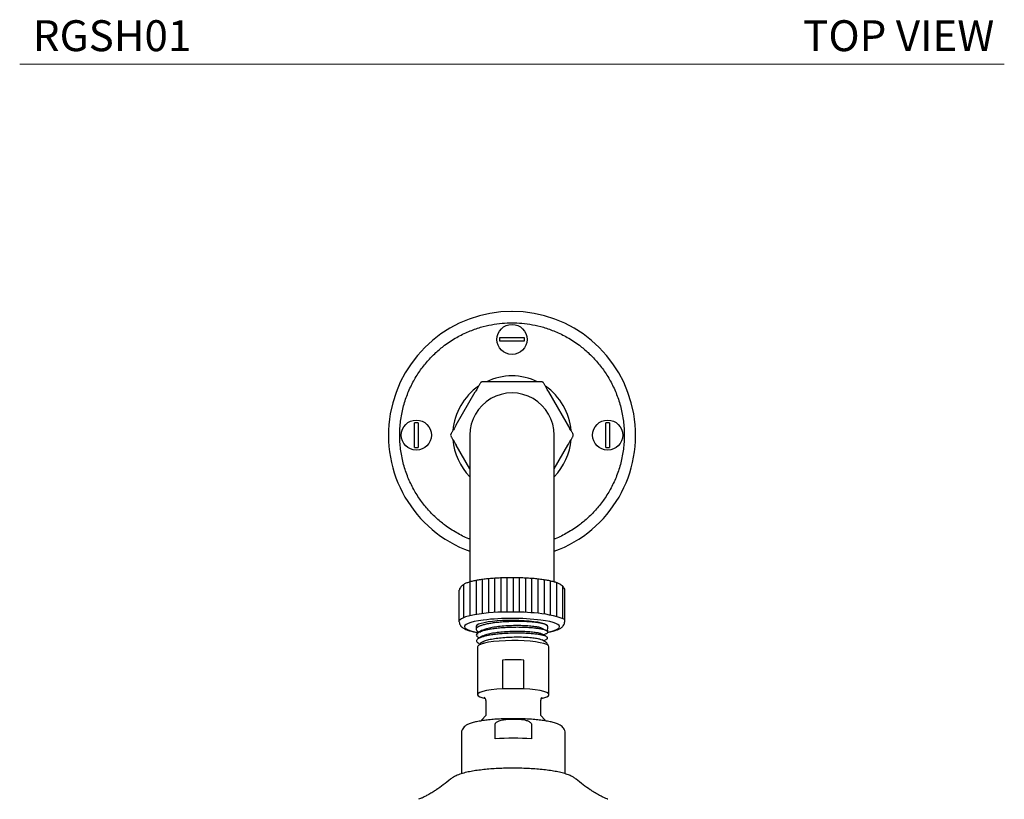
# Model space of a CAD drawing. Units: inches. Extents: x 9.9 to 45.9, y 9.3 to 45.
# Drawn here: x 9.9 to 21.8, y 16.8 to 26.2 of the extents above; entities that cross this region are included whole.
import ezdxf

# ---------------------------------------------------------------- set-up
doc = ezdxf.new("R2010")
doc.units = ezdxf.units.IN
doc.header["$MEASUREMENT"] = 0
doc.layers.add('A-TEXT', color=251, linetype='Continuous', lineweight=9)
doc.layers.add('WATERWORKS FITTINGS', color=7, linetype='Continuous')
doc.styles.add('GOTHAM BOOK', font='GOTHMBOK.TTF', dxfattribs={"height": 0.375})

# ---------------------------------------------------------------- blocks, each defined once
blk = doc.blocks.new('*U24')
at = {"layer": 'WATERWORKS FITTINGS'}
h = blk.add_hatch(dxfattribs=at)
h.set_pattern_fill('ANSI31', color=256, scale=0.6, angle=45)
h.set_pattern_definition([(90, (-15.15670568934051, -18.34669849852907), (-0.07500000000000001, 0), [])])
edge = h.paths.add_edge_path()
edge.add_spline(control_points=[(-0.6024938032735196, -1.823467268483842), (-0.5995643075497146, -1.820983854284734), (-0.5862747549582839, -1.809717934578106), (-0.5599636664847498, -1.797663186181676), (-0.5206000976116645, -1.783316865485741), (-0.4758162990007708, -1.771660957392388), (-0.4254423181735962, -1.761454617704874), (-0.3696206662269805, -1.752680875669729), (-0.3088781888725425, -1.74527912614673), (-0.2439195720806442, -1.739294517370848), (-0.1755721231308502, -1.734771800679773), (-0.1047548990815699, -1.731756229239981), (-0.03244226774734216, -1.73028200613086), (0.04035653958464991, -1.73036683830912), (0.1126294725916068, -1.732012069970981), (0.1833885924208403, -1.735203632896944), (0.2516937070677727, -1.739915556325176), (0.3166908739700318, -1.746118977469212), (0.3776673760299332, -1.753803712738037), (0.4341510068812795, -1.763012690076188), (0.4841055431315056, -1.773595806765879), (0.5287818486487481, -1.785869259847889), (0.563988665821654, -1.799461546959556), (0.5882797958433343, -1.811586219655812), (0.5996298479836355, -1.820990991837451), (0.6031031229012456, -1.823868983843195)], knot_values=[0, 0, 0, 0, 0.01468042069170239, 0.06659720349165366, 0.1151512659576333, 0.1621175495185996, 0.2082483701370637, 0.2538993969825002, 0.2992574354784566, 0.344432932476745, 0.3894951064259579, 0.4344943898957547, 0.4794694056255738, 0.5244458007352719, 0.5694617695702598, 0.614563872796226, 0.6598169469651738, 0.7053224895183858, 0.7512589966199261, 0.7979772904378022, 0.846196440951337, 0.8920252488396694, 0.9434124802280706, 0.9826834264155653, 1, 1, 1, 1], degree=3, periodic=0)
edge.add_spline(control_points=[(-0.6049880977925586, -1.82550092499087), (-0.6076882791182943, -1.827522235292896), (-0.6155753668053894, -1.833426376412191), (-0.6220442283686243, -1.842784878838355), (-0.6262984449469418, -1.848939454226983)], knot_values=[0, 0, 0, 0, 0.3423546729636952, 1, 1, 1, 1], degree=3, periodic=0)
edge.add_spline(control_points=[(-0.6262984449469418, -1.848939454226983), (-0.636892958446369, -1.866364509492147), (-0.6378701733988823, -1.871650147116295), (-0.6393594809569283, -1.87781204433276), (-0.6396992583680987, -1.881070457750329)], knot_values=[0, 0, 0, 0, 0.4303747427307352, 0.7311114324529993, 0.7311114324529993, 0.7311114324529993, 0.7311114324529993], degree=3, periodic=0)
edge.add_line((-0.6396992583680987, -1.881070457750329), (-0.6397030315996541, -2.248608028526086))
edge.add_arc((-0.4708777423194896, -2.454629600092599), 0.2663585295260265, 98.92272216169852, 129.3330565719154, ccw=False)
edge.add_arc((-0.0735290076746698, -4.34848617275422), 2.201144549214137, 89.59152035990178, 101.49532171743323, ccw=False)
edge.add_arc((7.426036731909835e-05, -5.656985017091635), 3.510065207109192, 85.61438798069099, 90.94533629765237, ccw=False)
edge.add_arc((0.1784976496180669, -3.5081268348812), 1.353923228750409, 70.0838981988187, 86.18910953009492, ccw=False)
edge.add_line((0.6397031834275708, -2.235178460070415), (0.6397031834275708, -1.870677794989025))
edge.add_spline(control_points=[(0.6397031834275708, -1.870677794989025), (0.632168193339055, -1.853332804952213), (0.6222623076154434, -1.840422402109848), (0.614503634839366, -1.832697844746999), (0.6071134965131932, -1.827000970669989), (0.6050764634383654, -1.8254306724691)], knot_values=[0, 0, 0, 0, 0.05386070016639188, 0.7392041986121213, 1, 1, 1, 1], degree=3, periodic=0)
at = {"layer": 'WATERWORKS FITTINGS', "ltscale": 3}
for p, q in [((-0.1484789889247224, 1.182870602044535), (0.148478988924694, 1.182870602044535)), ((0.148478988924694, 1.137995593777791), (-0.1484789889247224, 1.137995593777791)), ((0.2310942587127442, 0.6478142697276112), (-0.2310942587127442, 0.6478142697276112)), ((-0.676570724197262, 0.1237736409896719), (-0.4454764838176573, 0.5240406195713803)), ((0.716413915759631, 0.05476320664252299), (0.4454764838176288, 0.5240406195713803)), ((-1.182870602044545, -0.1484789889247118), (-1.182870602044545, 0.1484789889247189)), ((-1.137995593777816, 0.1484789889247189), (-1.137995593777816, -0.1484789889247118)), ((1.137995593777788, -0.1484789889247118), (1.137995593777788, 0.1484789889247189)), ((1.182870602044517, 0.1484789889247189), (1.182870602044517, -0.1484789889247118)), ((-0.5118110341819317, 3.552713678800501e-15), (-0.5118110341819317, -1.781397251666416)), ((0.5118110341819033, -1.781396745409069), (0.5118110341819033, 3.552713678800501e-15)), ((-0.5118110341819317, -0.4091458468455933), (-0.676570724197262, -0.1237736409896684)), ((0.5118110341819033, -0.4091458468455933), (0.6765707241972336, -0.1237736409896684)), ((-0.6397031834275726, -2.263397066377276), (-0.6396992583680987, -1.881070457750329)), ((-0.6024938032735196, -1.823467268483842), (-0.6049880977925586, -1.82550092499087)), ((0.6050764634383654, -1.8254306724691), (0.6031031229012456, -1.823868983843195)), ((0.6397031834275708, -2.260338955038176), (0.6397031834275708, -1.870677794989025)), ((-0.6051389793829021, -2.330212641184723), (-0.6022478461148371, -2.332332536695507)), ((-0.4365106707248305, -2.324318469274697), (-0.435512505589033, -2.355949997197921)), ((0.354153852117804, -2.336574381026697), (0.4047592075204136, -2.366300877623669)), ((0.4313863065885641, -2.36464899003975), (0.4311822589457392, -2.37095279721763)), ((0.4344459692310068, -2.389747281735001), (0.4348855861645688, -2.375815767706847)), ((0.4359754535743434, -2.34127954000563), (0.4365106707248003, -2.324318469274697)), ((0.6032472212366145, -2.331554039022112), (0.6050938432376256, -2.329882791661838))]:
    blk.add_line(p, q, dxfattribs=at)
at = {"layer": 'WATERWORKS FITTINGS'}
for p, q in [((-0.385031625218204, -2.38936142769878), (-0.3833899558432368, -2.390182826478458)), ((-0.4175241531136447, -2.425075213669277), (-0.4174851005847113, -2.426312747215466)), ((-0.417266525292515, -2.567716597170772), (-0.417266525292515, -3.149295978870894)), ((0.4488752069909481, -3.149295978870894), (0.4488752069909481, -2.567716597170772)), ((-0.1132790946685382, -2.728564654358587), (-0.1132790946685347, -3.07751228337866)), ((0.1448877763669714, -3.07751228337866), (0.1448877763669714, -2.728564654358587)), ((0.1448877763669714, -3.07751228337866), (-0.1132790946685347, -3.07751228337866)), ((-0.3188413284421223, -3.21908550467491), (-0.3188413284421223, -3.400929055225117)), ((0.3504500101405554, -3.400929055225117), (0.3504500101405554, -3.21908550467491)), ((-0.2055087359423613, -3.68429557564531), (-0.2055087359423631, -3.512148078662074)), ((0.2371174176407962, -3.512148078662072), (0.2371174176407962, -3.68429557564531)), ((-0.614116918993302, -3.614559484230993), (-0.614116918993302, -4.108990848064183)), ((0.6457256006917369, -4.109018454312187), (0.6457256006917369, -3.614559484230993)), ((-0.7483617713786082, -4.175710844683184), (-0.7499904718224055, -4.17704061409388))]:
    blk.add_line(p, q, dxfattribs=at)
at = {"layer": 'WATERWORKS FITTINGS', "ltscale": 3, "flags": 128}
for points in [[(-0.3473455174349471, -2.243946357740189), (-0.3511163472073253, -2.244444578651365), (-0.407839135274175, -2.25308255886468), (-0.4575837139539107, -2.262932431744776), (-0.4994989130792664, -2.273825532573415), (-0.5328675409353725, -2.28557530350572), (-0.557118630784716, -2.297981106859492), (-0.5718373040866727, -2.310830278424763), (-0.5767716637512041, -2.323903114072916), (-0.5718373040866727, -2.336976096386042), (-0.557118630784716, -2.349825267951321), (-0.5328675409353725, -2.362230924640112), (-0.4994989130792664, -2.373980842237398), (-0.4575837139539107, -2.38487379640106), (-0.407839135274175, -2.394723669281152), (-0.4070390730361755, -2.394862487882545)], [(0.4365172339823289, -2.323903114072916), (0.4314014497469429, -2.312332274406909), (0.4161739589895603, -2.301032618274835), (0.3911917075866711, -2.290269022616812), (0.357040255440495, -2.280293751185333), (0.3145200999702809, -2.271340734611346), (0.2646278296633682, -2.263619557140377), (0.2085329326764054, -2.257311496678298), (0.1475501871543088, -2.252564391517264), (0.08310899908440206, -2.249489267041362), (0.0167198034138778, -2.248158429081982), (-0.05006129252103619, -2.248602823948293), (-0.1156689896153011, -2.250812331757206), (-0.178565502196081, -2.254735033108492), (-0.2372766089603733, -2.260278969064469), (-0.2904261249726137, -2.267314047794638), (-0.3367683329568099, -2.275675711199991), (-0.3752169587950238, -2.285167721547477), (-0.4048707828981737, -2.29556773473897), (-0.4250348332946903, -2.306631700260429), (-0.4352364087785379, -2.318100754435605), (-0.4365106707248305, -2.324318469274697)], [(0.576771663751174, -2.323903114072916), (0.5718373040866709, -2.310830278424763), (0.5571186307846858, -2.297981106859492), (0.5328675409353423, -2.28557530350572), (0.4994989130792646, -2.273825532573415), (0.4575837139538805, -2.262932431744776), (0.4078391352741733, -2.25308255886468), (0.3511163472073235, -2.244444578651365), (0.3510149650451524, -2.244431085473909)], [(0.4344459692310068, -2.389747281735001), (0.4575837139538805, -2.38487379640106), (0.4994989130792646, -2.373980842237398), (0.5328675409353423, -2.362230924640112), (0.5571186307846858, -2.349825267951321), (0.5718373040866709, -2.336976096386042), (0.576771663751174, -2.323903114072916)]]:
    blk.add_lwpolyline(points, dxfattribs=at)
at = {"layer": 'WATERWORKS FITTINGS', "flags": 128}
for points in [[(0.4488752069909481, -2.567716597170772), (0.4419155800061034, -2.554288767512972), (0.4212603871892604, -2.541292519348829), (0.3875735034327015, -2.529145562787683), (0.3419376528980251, -2.518238311007966), (0.2858196093707157, -2.508921332056392), (0.2210230529438206, -2.501494081302496), (0.1496305982556905, -2.496195276696678), (0.07393685754190216, -2.49319522617883), (-0.003625310089983458, -2.492590353841056), (-0.08056299275391154, -2.494400100777977), (-0.1544033500245305, -2.498566300233978), (-0.2227730920631128, -2.504955047130579), (-0.2834747591057258, -2.513361001885848), (-0.3345573496281222, -2.523513990197507), (-0.3743790271400211, -2.535087686667314), (-0.4016598901607971, -2.547710103167859), (-0.4155231093062, -2.560975544847054), (-0.417266525292515, -2.567716597170772)], [(-0.1132790946685347, -3.07751228337866), (-0.1856473140930639, -3.082725598308365), (-0.2514220499058499, -3.090117752192716), (-0.3084505044901533, -3.099446800901218), (-0.3548661447524069, -3.110407406015131), (-0.3891497934811561, -3.122640828509882), (-0.4101793517980941, -3.135746670231585), (-0.417266525292515, -3.149295978870894), (-0.4101793517980941, -3.162845287510205), (-0.3891497934811561, -3.175951129231908), (-0.3548661447524086, -3.188184551726659), (-0.3243804089234974, -3.195833920867864)], [(0.3598507628382279, -3.194969884547003), (0.3864748264508435, -3.188184551726659), (0.4207584751795892, -3.175951129231908), (0.441788033496529, -3.162845287510205), (0.4488752069909481, -3.149295978870894), (0.441788033496529, -3.135746670231585), (0.4207584751795892, -3.122640828509882), (0.3864748264508435, -3.110407406015131), (0.34005918618859, -3.099446800901218), (0.2830307316042848, -3.090117752192716), (0.217255995791497, -3.082725598308365), (0.1448877763669714, -3.07751228337866)], [(-0.3136345556416735, -3.395784500523055), (-0.3688166086932103, -3.460066139257702), (-0.3722247890783503, -3.464908108947769)], [(0.4043060732775032, -3.465589827100272), (0.4004252903916452, -3.4600661392577), (0.3452432373401102, -3.395784500523055)]]:
    blk.add_lwpolyline(points, dxfattribs=at)
at = {"layer": 'WATERWORKS FITTINGS', "ltscale": 9}
for centre, radius in [((0, 1.160433070697575), 0.1825000000000028), ((-1.160433070697593, 1.06581410364015e-14), 0.182500000000001), ((1.160433070697536, 3.552713678800501e-15), 0.182500000000001)]:
    blk.add_circle(centre, radius, dxfattribs=at)
for centre, radius, start, end in [((0, 3.552713678800501e-15), 1.500000000000007, 90.00000001029012, 250.0495506257966), ((0, 3.552713678800501e-15), 1.500000000000007, 289.9504493742051, 90), ((0, 1.160433070697568), 0.1501647484154217, 171.4067288200916, 188.5932711799083), ((0, 1.160433070697568), 0.150164748415422, 351.4067288200923, 8.593271179908259), ((0, 0), 0.7185039370078781, 64.37123368198664, 115.6287663180097), ((-0.3671712275419736, 0.6305635913820034), 0.01455366477052057, 109.3172682611752, 149.4012779344633), ((-0.3624984408588716, 0.6332612964541973), 0.01455376864127407, 90.59901251141856, 130.6825162470812), ((0.3624984408588148, 0.6332612964541902), 0.01455376864128178, 49.31748375292624, 89.40098748857086), ((0.3671712275419452, 0.6305635913819891), 0.01455366477053287, 30.59872206555703, 70.68273173881185), ((0, 0), 0.7185039370078788, 124.3712354746227, 175.62876983714), ((0, 3.552713678800501e-15), 0.5118110236220481, 0, 180.000000000001), ((0, 0), 0.7185039370078776, 4.371236704017178, 55.62876667241954), ((-1.160433070697593, 1.06581410364015e-14), 0.1501647484154201, 81.4067288200907, 98.59327117990846), ((1.160433070697536, 0), 0.1501647484154237, 81.40672882009237, 98.59327117990846), ((-0.7253011705118126, 3.552713678800501e-15), 0.01968503937007909, 149.9999999990285, 209.9999999877595), ((0.7296690608596919, 0.002697754537425823), 0.01455427548409614, 349.3179821242526, 29.40007231173897), ((0.7296690550493281, -0.002697754411546072), 0.01455428117046113, 330.5999345555437, 10.68201314896795), ((0, 0), 0.7185039370078783, 184.371236704017, 224.5752925136973), ((0, 0), 0.7185039370078775, 315.4247074863051, 355.6287698371404), ((-1.160433070697593, 1.06581410364015e-14), 0.1501647484154236, 261.4067288200924, 278.5932711799085), ((1.160433070697536, 0), 0.1501647484154202, 261.4067288200924, 278.5932711799093), ((-0.07352900767466508, -4.348486172754219), 2.201144549214137, 89.5915203599031, 101.4953217174324), ((7.426036731317254e-05, -5.656985017091635), 3.510065207109193, 85.61438798069076, 90.94533629765237), ((-0.4708777423194892, -2.454629600092598), 0.2663585295260263, 98.92272216169351, 129.3330565719205), ((-0.0001716099361601664, -5.134768529840139), 2.911594503489907, 83.07231144106929, 96.84815127241023), ((0.1784976496180661, -3.508126834881201), 1.353923228750409, 70.08389819881927, 86.18910953009329)]:
    blk.add_arc(centre, radius, start, end, dxfattribs=at)
at = {"layer": 'WATERWORKS FITTINGS'}
for centre, radius, start, end in [((0.4132057315867428, -2.530972756463395), 0.01570237674845183, 316.0565715969173, 77.89723422578413), ((0.01580434084921478, -5.154915825315035), 2.429782405510171, 86.95469873388757, 93.04530126611243), ((0.01580434084921833, -7.173910309846454), 3.496625583489413, 86.37113366567948, 93.62886633432053)]:
    blk.add_arc(centre, radius, start, end, dxfattribs=at)
at = {"layer": 'WATERWORKS FITTINGS', "ltscale": 9}
for centre, major_axis, ratio, start_param, end_param in [((-0.007949652038348631, -2.123868413560498), (0.4427425440623621, -0.2522964868387429), 0.0360054105497388, 5.932708529772709, 6.433125866090525), ((0.006676099363517096, -2.5510009075158), (0.4240536521682001, 0.2334850090527105), 0.287361979941386, 5.9794512450088, 6.497271126869829)]:
    blk.add_ellipse(centre, major_axis=major_axis, ratio=ratio, start_param=start_param, end_param=end_param, dxfattribs=at)
at = {"layer": 'WATERWORKS FITTINGS', "ltscale": 3}
for points, knots in [([(-0.5118110341819317, -1.261654038598216), (-0.5160929835436718, -1.260160469501081), (-0.5717372972375756, -1.240751405931185), (-0.6757758365436644, -1.185311014531226), (-0.8098563018026823, -1.099434401572456), (-0.92778088759826, -1.000729418061198), (-1.029718785643013, -0.8959723123712067), (-1.123278883512228, -0.7757966006060109), (-1.205451730459288, -0.6411369299412932), (-1.273207183368044, -0.4935245995454522), (-1.323830442839423, -0.3353289192113635), (-1.355146502987807, -0.1696167085214171), (-1.365747559864133, -8.521222838453468e-09), (-1.355146513862607, 0.1696167424747124), (-1.323830400004766, 0.3353288021254563), (-1.273207339827309, 0.4935250231788437), (-1.205451167479112, 0.6411354066341097), (-1.123280888864628, 0.7758020264089716), (-1.029711705836576, 0.8959531568843282), (-0.9278056864694406, 1.000796515140411), (-0.8097542740166261, 1.099174738144793), (-0.6762199205389834, 1.186546433148255), (-0.5292667621611713, 1.258470850672762), (-0.3869719870091899, 1.308792146880808), (-0.2513691878778559, 1.340867076392097), (-0.1235533678581646, 1.359023791349731), (-0.04029346799802624, 1.361167374227325), (0, 1.362204757027744)], [0, 0, 0, 0, 0.003625105590268757, 0.04710857032593258, 0.09364764722194097, 0.1308313711734436, 0.1697570791473078, 0.210311033120126, 0.2523294870062489, 0.2955978506224503, 0.3398534377750879, 0.3847925664710711, 0.4300814098209121, 0.4753702531707561, 0.5203093818667393, 0.5645649690193769, 0.6078333326355784, 0.6498517865217013, 0.6904057404945194, 0.7293314484683836, 0.7665151724198863, 0.813059060545405, 0.8565424239924265, 0.8970162394212562, 0.9334566444591607, 0.9677964713929635, 1, 1, 1, 1]), ([(0, 1.362204757027744), (0.04029648708780087, 1.361167687648472), (0.1235624475354484, 1.359024756982397), (0.2513778025557372, 1.340864205656697), (0.3869834710664577, 1.30878922996023), (0.5292777348572599, 1.258465937635894), (0.6762304974746485, 1.186540768579309), (0.809758826572363, 1.099170753321449), (0.9278057063697815, 1.000796547174897), (1.029711700155246, 0.8959531477388261), (1.123280890473836, 0.7758020289994363), (1.20545116702732, 0.6411354059068266), (1.273207339952819, 0.4935250233811139), (1.323830399970404, 0.3353288020695082), (1.355146513871233, 0.1696167424911117), (1.365747559864417, -8.530058437372645e-09), (1.355146502977959, -0.1696167085025984), (1.32383044287775, -0.3353289192768365), (1.273207183228067, -0.4935245993083903), (1.205451730962864, -0.6411369307937669), (1.12327888171842, -0.7757965975696131), (1.029718791975966, -0.8959723230910477), (0.9277808654153432, -1.000729380512162), (0.8098517630093056, -1.099438421030815), (0.675765163122918, -1.185316430207681), (0.5717263453588828, -1.240756628567279), (0.5160875409316077, -1.260163557597881), (0.5118110341819033, -1.261655211917994)], [0, 0, 0, 0, 0.03220590922653264, 0.06654813254542864, 0.1029837586752217, 0.1434622850979724, 0.186945744877257, 0.2334848164685981, 0.2706685361817855, 0.3095942397187777, 0.3501481890691314, 0.3921666381658616, 0.4354349968502016, 0.4796905789584514, 0.5246297025321343, 0.569918540719814, 0.6152073789074958, 0.6601465024811787, 0.7044020845894282, 0.7476704432737684, 0.7896888923704987, 0.8302428417208522, 0.8691685452578445, 0.9063522649710317, 0.9528961477913348, 0.9963795062819888, 1, 1, 1, 1]), ([(-0.3796983436923256, 0.6379717300961367), (-0.3816429995418389, 0.6346034971839849), (-0.385522215359515, 0.6278845178880665), (-0.3959619155906466, 0.6098023535730732), (-0.4157737187662462, 0.5754874186150865), (-0.433602750974444, 0.5446065684460173), (-0.4454764838176573, 0.5240406195713803)], [0, 0, 0, 0, 0.125522316993202, 0.2503929719383872, 0.5007786466116361, 1, 1, 1, 1]), ([(-0.2310942587127442, 0.6478142697276112), (-0.2548227569890287, 0.6478142697276112), (-0.2904614783443833, 0.6478142697276077), (-0.3301046150071443, 0.6478142697276112), (-0.3510059761073308, 0.6478142697276077), (-0.3587744148562422, 0.6478142697276112), (-0.3626505939627407, 0.6478142697276112)], [0, 0, 0, 0, 0.4988222850942263, 0.7491998953033049, 0.8748595236241898, 1, 1, 1, 1]), ([(0.3626505939627123, 0.6478142697276112), (0.3587612719094864, 0.6478142697276112), (0.35100283185443, 0.6478142697276112), (0.3301233874979346, 0.6478142697276077), (0.2904998672385659, 0.6478142697276112), (0.2548417538103251, 0.6478142697276112), (0.2310942587127442, 0.6478142697276112)], [0, 0, 0, 0, 0.1255225460912303, 0.2503930340739735, 0.5007787558845225, 0.9999999999999999, 0.9999999999999999, 0.9999999999999999, 0.9999999999999999]), ([(0.4454764838176288, 0.5240406195713803), (0.4336122410437042, 0.5445900972582294), (0.4157928815447463, 0.5754541428946993), (0.3959712978266907, 0.6097861266951874), (0.3855206547205228, 0.627887221463272), (0.38163643522347, 0.6346148670425258), (0.3796983436923256, 0.6379717300961367)], [0, 0, 0, 0, 0.4988222988661679, 0.7492002683136686, 0.8748595859821611, 1, 1, 1, 1]), ([(-0.6765707241972905, 0.1237736409896719), (-0.6884349687030635, 0.1032241641811105), (-0.7062543279855618, 0.07236012474391984), (-0.7260759025337507, 0.03802814505522178), (-0.7365265918092234, 0.01992705751183976), (-0.7404108343690439, 0.01319939305421869), (-0.7423489376550663, 0.009842520152535172)], [0, 0, 0, 0, 0.4988221659995156, 0.7491999502946338, 0.8748594113307375, 1, 1, 1, 1]), ([(0.7423489376550378, 0.009842520152535172), (0.7404042729830564, 0.01321077486333522), (0.7365250453742362, 0.01992978758353203), (0.7260852560236515, 0.03801188158093538), (0.7062736361499162, 0.07232692783233574), (0.6884445173874951, 0.1032077236371087), (0.6765707241972336, 0.1237736409896719)], [0, 0, 0, 0, 0.125522599180022, 0.2503931599526224, 0.5007786581411505, 1, 1, 1, 1]), ([(-0.7423489376550663, -0.00984252015253162), (-0.7404042729830849, -0.01321077486333522), (-0.7365250453742647, -0.01992978758353203), (-0.7260852560236799, -0.03801188158093183), (-0.7062736361499447, -0.07232692783233219), (-0.6884445173875235, -0.1032077236371087), (-0.676570724197262, -0.1237736409896684)], [0, 0, 0, 0, 0.125522599180022, 0.2503931599526224, 0.5007786581411505, 1, 1, 1, 1]), ([(0.6765707241972336, -0.1237736409896684), (0.6884349687030351, -0.1032241641811105), (0.7062543279855333, -0.07236012474391984), (0.7260759025337507, -0.03802814505521823), (0.736526591809195, -0.01992705751183976), (0.7404108343690154, -0.01319939305421158), (0.7423489376550378, -0.00984252015253162)], [0, 0, 0, 0, 0.4988221659995156, 0.7491999502946338, 0.8748594113307375, 1, 1, 1, 1]), ([(0.6031031229012456, -1.823868983843195), (0.5996298479836355, -1.820990991837451), (0.5882797958433343, -1.811586219655812), (0.563988665821654, -1.799461546959556), (0.5287818486487481, -1.785869259847889), (0.4841055431315056, -1.773595806765879), (0.4341510068812795, -1.763012690076188), (0.3776673760299332, -1.753803712738037), (0.3166908739700318, -1.746118977469212), (0.2516937070677727, -1.739915556325176), (0.1833885924208403, -1.735203632896944), (0.1126294725916068, -1.732012069970981), (0.04035653958464991, -1.73036683830912), (-0.03244226774734216, -1.73028200613086), (-0.1047548990815699, -1.731756229239981), (-0.1755721231308502, -1.734771800679773), (-0.2439195720806442, -1.739294517370848), (-0.3088781888725425, -1.74527912614673), (-0.3696206662269805, -1.752680875669729), (-0.4254423181735962, -1.761454617704874), (-0.4758162990007708, -1.771660957392388), (-0.5206000976116645, -1.783316865485741), (-0.5599636664847498, -1.797663186181676), (-0.5862747549582839, -1.809717934578106), (-0.5995643075497146, -1.820983854284734), (-0.6024938032735196, -1.823467268483842)], [0, 0, 0, 0, 0.0173165735844347, 0.0565875197719295, 0.1079747511603306, 0.153803559048663, 0.2020227095621978, 0.2487410033800738, 0.2946775104816142, 0.3401830530348262, 0.385436127203774, 0.4305382304297402, 0.4755541992647281, 0.5205305943744262, 0.5655056101042453, 0.6105048935740421, 0.655567067523255, 0.7007425645215434, 0.7461006030174998, 0.7917516298629363, 0.8378824504814004, 0.8848487340423667, 0.9334027965083463, 0.9853195793082976, 1, 1, 1, 1]), ([(-0.6262984449469418, -1.848939454226983), (-0.636892958446369, -1.866364509492147), (-0.6378701733988823, -1.871650147116295), (-0.6393594809569283, -1.87781204433276), (-0.6396992583680987, -1.881070457750329)], [0, 0, 0, 0, 0.4303747427307352, 0.7311114324529993, 0.7311114324529993, 0.7311114324529993, 0.7311114324529993]), ([(-0.6049880977925586, -1.82550092499087), (-0.6076882791182943, -1.827522235292896), (-0.6155753668053894, -1.833426376412191), (-0.6220442283686243, -1.842784878838355), (-0.6262984449469418, -1.848939454226983)], [0, 0, 0, 0, 0.3423546729636952, 1, 1, 1, 1]), ([(0.6397031834275708, -1.870677794989025), (0.632168193339055, -1.853332804952213), (0.6222623076154434, -1.840422402109848), (0.614503634839366, -1.832697844746999), (0.6071134965131932, -1.827000970669989), (0.6050764634383654, -1.8254306724691)], [0, 0, 0, 0, 0.05386070016639188, 0.7392041986121213, 1, 1, 1, 1]), ([(-0.6397031834275726, -2.263397066377276), (-0.6395909112218039, -2.278727802349092), (-0.6342340209437243, -2.293420941188582), (-0.6305834942658652, -2.298737366923756), (-0.6260735342118, -2.306100333065498)], [0, 0, 0, 0, 0.3879897683773277, 0.9999999999999999, 0.9999999999999999, 0.9999999999999999, 0.9999999999999999]), ([(0.4067944773421459, -2.296957092022328), (0.3979569972972286, -2.294033890131853), (0.3800744809516914, -2.288118832296139), (0.3421170869653452, -2.280352372154674), (0.2966198201538646, -2.273563839162424), (0.2426420262769966, -2.267938459982524), (0.1799463387474702, -2.26374079771038), (0.1105623471642332, -2.261360119162031), (0.03740929284367667, -2.261113621863469), (-0.03612137392906334, -2.262955292607469), (-0.1092716117533428, -2.267041120441196), (-0.1786493705296284, -2.273111941981039), (-0.2435407782980992, -2.281276691263383), (-0.3009382338220821, -2.29110496839105), (-0.3502524881661788, -2.302636940112844), (-0.3891942409969733, -2.315325437291111), (-0.4173917789354409, -2.329135459271782), (-0.4334336713145337, -2.34345892213863), (-0.4375603058675228, -2.358218681757553), (-0.4280872700351797, -2.372707300096383), (-0.4159509155979908, -2.382829420993428), (-0.404068896875005, -2.387670763638457), (-0.4029265553580803, -2.388136212046689), (-0.4029265553210752, -2.388136212061763), (-0.4029265552840702, -2.388136212076837), (-0.4029265552470651, -2.388136212091911), (-0.4014779503924348, -2.388726448842114), (-0.4000293455378046, -2.389316685592316), (-0.3985807406831459, -2.389906922342519)], [0, 0, 0, 0, 0.04772022924846749, 0.09656121147765406, 0.1442810443680284, 0.1931227128871917, 0.2458738294696335, 0.3001553989482588, 0.3528931650112143, 0.4071610786652211, 0.4598844536005407, 0.5141375462422261, 0.5668463875478343, 0.6210846491890742, 0.673779573796769, 0.7280026646541056, 0.7806825716334109, 0.8348910097626926, 0.8875559800244209, 0.9417495447221255, 0.9943997804584572, 1, 1, 1, 1.000000010181372, 1.000000020181372, 1.000000030181372, 1.007101707754439, 1.007101707754439, 1.007101707754439, 1.007101707754439]), ([(0.6285476256308584, -2.302415228969469), (0.6292101794013831, -2.301489011384628), (0.6341365365842648, -2.29460220633581), (0.6381865158829214, -2.282226139127072), (0.6389818836169638, -2.271016571536002), (0.6397031834275708, -2.260338955038176)], [0, 0, 0, 0, 0.1049236702423038, 0.7801502301299493, 1, 1, 1, 1]), ([(-0.6260735342118, -2.306100333065498), (-0.6250379742386105, -2.308057761962164), (-0.620106160307957, -2.31737994063926), (-0.6124844879715585, -2.324912470536535), (-0.6060223910142799, -2.329575213245942), (-0.6051389793829021, -2.330212641184723)], [0, 0, 0, 0, 0.1866275841737411, 0.8888065812774217, 1, 1, 1, 1]), ([(-0.6022478461148371, -2.332332536695507), (-0.5975632436075689, -2.335954630563901), (-0.5843870040097858, -2.346142384291426), (-0.5572866830480638, -2.358894387895493), (-0.5185792861047975, -2.372830050489927), (-0.4696064123671722, -2.385016580126564), (-0.432958757774573, -2.392706868812279), (-0.4112911927929321, -2.395935220580867), (-0.4094144752664892, -2.396214582312926), (-0.4088855732642305, -2.39629331285035), (-0.4083566165090833, -2.396372030960269), (-0.4078276363576965, -2.396450743759825)], [0, 0, 0, 0, 0.1044316106402082, 0.2937316285078522, 0.5340105896323457, 0.7625509749257254, 0.978852596338874, 0.9993557000157492, 0.9993557000157492, 0.9993557000157492, 1.005133944442666, 1.005133944442666, 1.005133944442666, 1.005133944442666]), ([(0.3819810788774873, -2.42255540811372), (0.3931876988991689, -2.41792665924747), (0.4043943189208221, -2.413297910381221), (0.4156009389424753, -2.408669161514972), (0.4178654005471003, -2.407733855056403), (0.4281824457221433, -2.403472533528163), (0.4348056848661201, -2.39523689084589), (0.4345108698692286, -2.382202004432255), (0.4135801846630613, -2.369446430573195), (0.3751279830822227, -2.357930873442086), (0.3325408004963322, -2.349490119188292), (0.2800979127052301, -2.342330763454523), (0.2202119134398401, -2.336933728721878), (0.153508637581524, -2.333295564229669), (0.0830864070135533, -2.331757923873834), (0.009666494397151837, -2.33226874484636), (-0.06333994091303907, -2.33497021445287), (-0.1351875006887155, -2.339788130049438), (-0.2025385368844486, -2.346631109687824), (-0.2647068000779615, -2.355426134948392), (-0.3188052765851257, -2.36584764743758), (-0.3642810275144956, -2.377839804893515), (-0.3990353616898137, -2.390874426811106), (-0.4226751442576546, -2.404921226508399), (-0.4342487924142819, -2.419314469138055), (-0.4331157690104153, -2.43402291156416), (-0.4224256899157144, -2.447041023513055), (-0.4070340112031108, -2.454862230493973), (-0.400769736940477, -2.458045391116553), (-0.3993093932525102, -2.458787457687738), (-0.3978490495645151, -2.459529524258922), (-0.3963887058765199, -2.460271590830107), (-0.3963225698419439, -2.460305197535721), (-0.396256433807368, -2.460338804241335), (-0.3961902977727636, -2.460372410946945)], [-0.06086214000189542, -0.06086214000189542, -0.06086214000189542, -0.06086214000189542, 0, 0, 0, 0.01229808621532166, 0.05603093944799344, 0.1010331742788618, 0.1718905616872451, 0.2155889656836458, 0.2605545523157987, 0.3042530672648684, 0.3492197023886914, 0.3929061467266834, 0.4378601682611613, 0.481534515173588, 0.5264760715212321, 0.5701387388456095, 0.6150682588564069, 0.6587190550486097, 0.7036367032712806, 0.7472757649060896, 0.7921808603463388, 0.83580840838356, 0.8807018580393795, 0.9243168051095043, 0.9691976230325825, 0.9999999999999999, 0.9999999999999999, 0.9999999999999999, 1.007180729146495, 1.007180729146495, 1.007180729146495, 1.007505929957148, 1.007505929957148, 1.007505929957148, 1.007505929957148]), ([(-0.3554012743741755, -2.364602790573446), (-0.3640782444386748, -2.369688547582449), (-0.3814331158836826, -2.379860607464586), (-0.3988393086245328, -2.390058454028509), (-0.4075428720299801, -2.395157650934426), (-0.408148776957491, -2.395512635253802), (-0.4087546818850019, -2.395867619573178), (-0.4093605868125128, -2.39622260389255)], [0, 0, 0, 0, 0.4999731684565349, 1, 1, 1, 1.034809733324603, 1.034809733324603, 1.034809733324603, 1.034809733324603]), ([(-0.3554012743741755, -2.364602790573446), (-0.3435316941588002, -2.359360471641185), (-0.3200901149350006, -2.348168021531389), (-0.260332521054325, -2.33358121634679), (-0.1853851530236472, -2.321341936401677), (-0.09898493307809986, -2.312563387439031), (-0.006811558996275835, -2.307576610484222), (0.08580092763071434, -2.306515761650953), (0.1735059686826617, -2.309273420108244), (0.2505864962870987, -2.315575236145488), (0.3144258341170314, -2.324747427851804), (0.3409099202699508, -2.332631688446039), (0.354153852117804, -2.336574381026697)], [0, 0, 0, 0, 0.09266150759687193, 0.1933867206972086, 0.2941309737586474, 0.3949022063552751, 0.4956960118104916, 0.5965085733370393, 0.6973480698816574, 0.7982104779067691, 0.8990908478857809, 1, 1, 1, 1]), ([(-0.3550995845259894, -2.43608040485795), (-0.3449108436862236, -2.431666356439084), (-0.3255357497617997, -2.421199335380027), (-0.2717651156072538, -2.406966292124242), (-0.200096727622908, -2.394158442261134), (-0.1159040331193353, -2.38471940668213), (-0.02502942250544038, -2.37898117329166), (0.06743239130133816, -2.377136178244317), (0.1558836143214535, -2.379147394219519), (0.2353738277197124, -2.384711818444718), (0.3003085627247515, -2.393387417042458), (0.3458820547568848, -2.403398960533725), (0.3593129418950411, -2.410796742028104), (0.3670958626105971, -2.413833821852375)], [0, 0, 0, 0, 0.07395362371623651, 0.1689387925201153, 0.2639499216514825, 0.3589823956744806, 0.4540327202131263, 0.5491084664295203, 0.6442056169355389, 0.739321387885317, 0.8344616771772375, 0.9296245496689576, 1, 1, 1, 1]), ([(0.4341695393447935, -2.391820175922586), (0.4364485403242497, -2.391436705259668), (0.4569897870673287, -2.387961149523417), (0.4904058528314863, -2.380068704789135), (0.5339191580521003, -2.367963932626935), (0.5693546920948052, -2.353308336902881), (0.5918034735013009, -2.342162580015039), (0.6018836304926083, -2.332818109905187), (0.6032472212366145, -2.331554039022112)], [0.004995400432146145, 0.004995400432146145, 0.004995400432146145, 0.004995400432146145, 0.03363222456899975, 0.2637336671443839, 0.4988724470612, 0.7439284988208423, 0.9653599910086265, 1, 1, 1, 1]), ([(0.6050938432376256, -2.329882791661838), (0.6092255990922695, -2.326626019118056), (0.617054626524407, -2.32045494742788), (0.623194002970024, -2.310612790195325), (0.6285476256308584, -2.302415228969469)], [0, 0, 0, 0, 0.5277482919160528, 0.9999999999999999, 0.9999999999999999, 0.9999999999999999, 0.9999999999999999]), ([(0.3819846895491423, -2.494255503263791), (0.3923801242594607, -2.489157332008453), (0.402775558969779, -2.484059160753116), (0.4131709936800689, -2.478960989497775), (0.41775123577915, -2.47671472858972), (0.4291942140898755, -2.471102816752943), (0.4339343024289519, -2.461483973824329), (0.4287539148933206, -2.450783434551418), (0.4108038305052446, -2.440279691394696), (0.3815262400800066, -2.430583899047097), (0.3410627437827145, -2.421827726315922), (0.2913367966133364, -2.41445786892157), (0.2328506084829769, -2.408646097218696), (0.168323335023814, -2.404647462855149), (0.09841854069765077, -2.402646783798279), (0.02638141887450729, -2.402683235739474), (-0.04704676367376237, -2.404928237806555), (-0.1184590454573708, -2.409209051430413), (-0.1871225634724301, -2.415654760352179), (-0.2498511263335974, -2.423910586267507), (-0.3060024818858285, -2.434038211305779), (-0.3529725338980843, -2.445549759061759), (-0.3902863805779777, -2.458427774595492), (-0.4161914962050464, -2.472106107113536), (-0.4305153360733147, -2.486496814731673), (-0.4322628643962521, -2.500996441349702), (-0.4228957251446577, -2.515185762995721), (-0.407046684182264, -2.524052418301462), (-0.3993048105301131, -2.52838356523063), (-0.3982329782951997, -2.528983195643281), (-0.3971611460603146, -2.529582826055933), (-0.3960893138254011, -2.530182456468584)], [-0.06619827221811499, -0.06619827221811499, -0.06619827221811499, -0.06619827221811499, 0, 0, 0, 0.02916704512596103, 0.07286904437468594, 0.1178389937741638, 0.16152935961483, 0.206487252053816, 0.2501659038451913, 0.295111544488416, 0.3387782877700928, 0.3837119159084655, 0.4273666327355992, 0.4722878981927934, 0.5159305663254754, 0.5608395899808973, 0.604469934380557, 0.6493666641017238, 0.692985196153621, 0.7378690348703867, 0.7814751822545265, 0.8263469747018303, 0.8699411550793764, 0.9147997363567979, 0.9583817293535638, 1, 1, 1, 1.005761887372938, 1.005761887372938, 1.005761887372938, 1.005761887372938]), ([(-0.3550995845259894, -2.43608040485795), (-0.3638438115447418, -2.441204166145411), (-0.3812703904324071, -2.451415432399816), (-0.3987362861085462, -2.461646842720338), (-0.4069408642531886, -2.467608602070083)], [0, 0, 0, 0, 0.5017753097225126, 1, 1, 1, 1]), ([(-0.3533125451700148, -2.506727602068832), (-0.3620400111800581, -2.511841431645049), (-0.3737091387870652, -2.518678918014725), (-0.3854012970924163, -2.525528919579674), (-0.388349734800018, -2.527300265251082)], [0, 0, 0, 0, 0.4999736247119183, 0.668493697964575, 0.668493697964575, 0.668493697964575, 0.668493697964575]), ([(-0.3533125451700148, -2.506727602068832), (-0.3460370617553981, -2.50141639689711), (-0.3298200749567872, -2.493986391303462), (-0.2823747598686754, -2.480431223898794), (-0.2141522312301181, -2.46709166041332), (-0.132358675544026, -2.457004675192167), (-0.04296707289489632, -2.450529740126893), (0.04908341378427394, -2.447924171996686), (0.13821995040513, -2.449163870189007), (0.2193968602636573, -2.454012591393766), (0.2871342954675242, -2.462064235806782), (0.3384551210205302, -2.472291936790622), (0.3556367461322338, -2.480295555274306), (0.364618471229619, -2.484079890363798)], [0, 0, 0, 0, 0.05611356864106993, 0.1511481844742886, 0.2462037713668372, 0.3412773443583171, 0.4363766275199585, 0.5314977211124663, 0.6266365690182023, 0.7218010140304648, 0.8169875836084626, 0.9121922059661491, 1, 1, 1, 1]), ([(0.4164979823744943, -2.515619394606912), (0.4082711009918398, -2.509656091332406), (0.3908398848118395, -2.499444377146173), (0.3733586523624126, -2.489201215995966), (0.364618471229619, -2.484079890363798)], [0, 0, 0, 0, 0.5000248890879488, 0.9999999999999999, 0.9999999999999999, 0.9999999999999999, 0.9999999999999999]), ([(0.4190215638874406, -2.445396028445941), (0.4107911061172445, -2.439433761364764), (0.3933428604757978, -2.429212728665046), (0.3758445088122642, -2.418959917239111), (0.3670958626105971, -2.413833821852375)], [0, 0, 0, 0, 0.5000302674276956, 1, 1, 1, 1])]:
    blk.add_open_spline(points, degree=3, knots=knots, dxfattribs=at)
at = {"layer": 'WATERWORKS FITTINGS', "ltscale": 4}
blk.add_open_spline([(-0.3531299839456228, -2.506621123298888), (-0.3618838906892012, -2.511750563080984), (-0.3736773931553632, -2.51866108457639), (-0.3855057007825184, -2.525590354216309), (-0.3885552553480682, -2.527376800358958)], degree=3, knots=[0, 0, 0, 0, 0.6224744908813574, 0.8386146503933265, 0.8386146503933265, 0.8386146503933265, 0.8386146503933265], dxfattribs=at)
at = {"layer": 'WATERWORKS FITTINGS'}
for points, knots in [([(-0.3364310756399647, -3.178473416593283), (-0.3365076244599976, -3.178392979980861), (-0.3367022776034627, -3.178188440714928), (-0.3290249645319427, -3.185263471737978), (-0.3196196485553795, -3.201077205786589), (-0.3201635711951578, -3.213852017762864), (-0.320370970131977, -3.218723082558059)], [0, 0, 0, 0, 0.1953907128587142, 0.4968517665671064, 0.8081484368465541, 0.9999999999999999, 0.9999999999999999, 0.9999999999999999, 0.9999999999999999]), ([(0.3504500101405554, -3.21908550467491), (0.3514304162965445, -3.210977260545006), (0.3533136328481383, -3.195402511797674), (0.3622778645069786, -3.183890441426968), (0.3639956191429228, -3.182332016271737), (0.3640508948179431, -3.182281867664582)], [0, 0, 0, 0, 0.5124339898133585, 0.9843105995661624, 1, 1, 1, 1]), ([(0.02811379963766925, -3.440389788476582), (0.01645214367126613, -3.440283603132558), (-0.02286551961445582, -3.439925595692257), (-0.08974956784287969, -3.44155323491762), (-0.1704437917060702, -3.445190973973538), (-0.2475462286815251, -3.451001358890668), (-0.3196543625032842, -3.458758381561973), (-0.3856196642072334, -3.468464058929966), (-0.4446582363905911, -3.480159343007445), (-0.4967007972126058, -3.49427931064897), (-0.5370476111350708, -3.509999773792471), (-0.5673619086390396, -3.527927269415278), (-0.5901798813389991, -3.548359191867119), (-0.606293159984105, -3.573806141260288), (-0.6149537267499987, -3.597991810311903), (-0.613280060921026, -3.611567599538073), (-0.6129163391953956, -3.61451789546852)], [0, 0, 0, 0, 0.03718953168593346, 0.1253857504280273, 0.2136542753971985, 0.3021313563105606, 0.3910103320618268, 0.4805951296243517, 0.5714373909581744, 0.6646950486447865, 0.7632719652763875, 0.8344588519350331, 0.8885024919270188, 0.9384037941406299, 0.9866138879699565, 0.9999999999999999, 0.9999999999999999, 0.9999999999999999, 0.9999999999999999]), ([(-0.2055087359423631, -3.512148078662074), (-0.2052569564339883, -3.509424658220473), (-0.2046512523095743, -3.502872945554723), (-0.1984617965197284, -3.49171959323534), (-0.1828857518497848, -3.477239808743215), (-0.1503901910420389, -3.462127954552574), (-0.1038015596165849, -3.451260460712517), (-0.04590529505213681, -3.445781174260173), (0.0205687496757605, -3.443930447886041), (0.09531439235098915, -3.445569014173135), (0.1609872920312725, -3.455611893220851), (0.2039387471304117, -3.471403402811688), (0.2242827071343498, -3.485523454787524), (0.2338899324368242, -3.497149138398123), (0.2369355374924851, -3.506894167610518), (0.2370826865050688, -3.511144811953073), (0.2371174176407962, -3.512148078662074)], [0, 0, 0, 0, 0.01681230884830255, 0.04044524860700897, 0.0765344800637857, 0.1459197615347816, 0.2563571901447984, 0.3673442001265947, 0.5000178058397629, 0.6618167022334754, 0.8227635063387687, 0.9032568648486431, 0.9382894553333245, 0.9736851636216297, 0.9937889888770782, 1, 1, 1, 1]), ([(0.6457256006917369, -3.614559484230993), (0.644596373296892, -3.60365206940525), (0.642366615223736, -3.582114426609831), (0.6271465885546448, -3.555515575039813), (0.6079963005731486, -3.535150358667321), (0.5836827637778015, -3.518201019925252), (0.5499410568806624, -3.501990039726374), (0.5051613544533495, -3.487377576980398), (0.4480049593419366, -3.474115988439396), (0.3849404273415971, -3.463320597468094), (0.3140755687257482, -3.454429391063535), (0.2383014419352989, -3.447618221682255), (0.1586133303265456, -3.442984792053418), (0.08793035575443042, -3.440495913637493), (0.04414117426206587, -3.440418223876769), (0.02811379963766925, -3.440389788476582)], [0, 0, 0, 0, 0.05014751661676081, 0.09902064945949371, 0.1496403249027323, 0.2086651214509287, 0.2863272833670185, 0.3927225724838931, 0.4842130573577897, 0.5803888719201503, 0.673705325701728, 0.7656153245118739, 0.8567939604118676, 0.9475848424946056, 1, 1, 1, 1]), ([(0.01580434084921478, -4.040932723755926), (-0.0004351333267749169, -4.040993022806118), (-0.04758891856983638, -4.041168110277075), (-0.1252795703918785, -4.043118429752928), (-0.2154395874024413, -4.047482806267883), (-0.3023161285975586, -4.054017124322884), (-0.3848793440338998, -4.062683766966584), (-0.4624289975023004, -4.073587819942569), (-0.5348479412633012, -4.086977562975852), (-0.6032662990583191, -4.104015417647705), (-0.6597598274723318, -4.122939812375266), (-0.7061398821265392, -4.146543962416732), (-0.7326929084382066, -4.161734340096833), (-0.7445801644330903, -4.17279217641418), (-0.7451504053372204, -4.173322629412084)], [0, 0, 0, 0, 0.0501928443910649, 0.1457425640451677, 0.2415280546930006, 0.3377841794740779, 0.4348952296793698, 0.5334618226160115, 0.6345596619677086, 0.7404214064845999, 0.8566247698286834, 0.9326271886542457, 0.9967680739043449, 0.9999999999999999, 0.9999999999999999, 0.9999999999999999, 0.9999999999999999]), ([(0.7779939572827814, -4.174992812662589), (0.7729187950865573, -4.170729339604094), (0.7564843801995238, -4.156923340427344), (0.725602300230257, -4.139667177974319), (0.6810030892155936, -4.119321671539517), (0.6259758519370742, -4.101538506852375), (0.5603087798966371, -4.085725156674725), (0.4873277384589443, -4.072506338758105), (0.4083085410482745, -4.061671304344951), (0.3229167350432434, -4.05303747885954), (0.2342673030404825, -4.046713993954386), (0.1430575115174051, -4.042635608260031), (0.06968676741378488, -4.041076734055828), (0.02724888460667074, -4.04096331132007), (0.01580434084921478, -4.040932723755926)], [0, 0, 0, 0, 0.02819563175776395, 0.09130323177723729, 0.1684697335769727, 0.2722496190784903, 0.3765759883284723, 0.4743429765427423, 0.5768689750107726, 0.6758814419480313, 0.7730212551961126, 0.8691371495911403, 0.9647092286734507, 1, 1, 1, 1]), ([(-0.7467079312148428, -4.174083343894832), (-0.7755650795939832, -4.19749336776945), (-0.8330694619529826, -4.24414312491913), (-0.897997897516218, -4.290744812435834), (-0.9326790978332831, -4.312549994044531), (-0.9386568430686655, -4.316308393963691)], [0, 0, 0, 0, 0.4546550788073781, 0.9060028783751305, 1, 1, 1, 1]), ([(0.96827349970523, -4.314998688486167), (0.962195239440927, -4.311165153901412), (0.9271891937010643, -4.28908698001875), (0.8633660663605163, -4.243183287138166), (0.8070871630696104, -4.197326600653509), (0.7796394581900756, -4.174961900494409)], [0, 0, 0, 0, 0.09718110096400566, 0.5596874627724386, 1, 1, 1, 1]), ([(-0.9386470919974297, -4.316397172251687), (-0.9542050613167721, -4.326437045519706), (-0.9881673561348432, -4.348353603449965), (-1.035505958668722, -4.374293149490983), (-1.078238247863466, -4.395505784569945), (-1.111554624411452, -4.41017627510727), (-1.126120737338555, -4.415820424817426), (-1.132831554287831, -4.418420765466214)], [0, 0, 0, 0, 0.1900700385071638, 0.4149137044406682, 0.6259077215098293, 0.8276503267790536, 1, 1, 1, 1]), ([(1.164826747429291, -4.4185178350342), (1.161150626943982, -4.417142933281003), (1.150690386409384, -4.413230710298288), (1.123279445369494, -4.40158127677941), (1.084022565142586, -4.383086740703082), (1.035547313943294, -4.356962776470258), (0.995954451622314, -4.334152994427962), (0.972417963812358, -4.317921973131964), (0.9684339370236792, -4.315174544366341)], [0, 0, 0, 0, 0.1066834025473841, 0.3035629697543936, 0.5069879844606108, 0.7218948074031407, 0.952925069096011, 1, 1, 1, 1])]:
    blk.add_open_spline(points, degree=3, knots=knots, dxfattribs=at)

msp = doc.modelspace()

# ---------------------------------------------------------------- linework, layer by layer
at = {"layer": 'A-TEXT'}
msp.add_line((9.902390395091572, 25.67819016137985), (21.84959721711252, 25.67819016137985), dxfattribs=at)

# ---------------------------------------------------------------- block references
at = {"layer": 'WATERWORKS FITTINGS'}
msp.add_blockref('*U24', (15.87599380637144, 21.17819016137983), dxfattribs=at)

# ---------------------------------------------------------------- texts
at = {"layer": 'A-TEXT', "char_height": 0.375, "width": 5.445268139246789, "attachment_point": 6, "style": 'GOTHAM BOOK'}
for s, insert in [('\\A1;RGSH01', (11.98420617968532, 26.02417660439306)), ('\\A1;TOP VIEW', (21.72769800270442, 26.02417660439306))]:
    msp.add_mtext(s, dxfattribs=dict(at, insert=insert))

doc.saveas('drawing.dxf')
